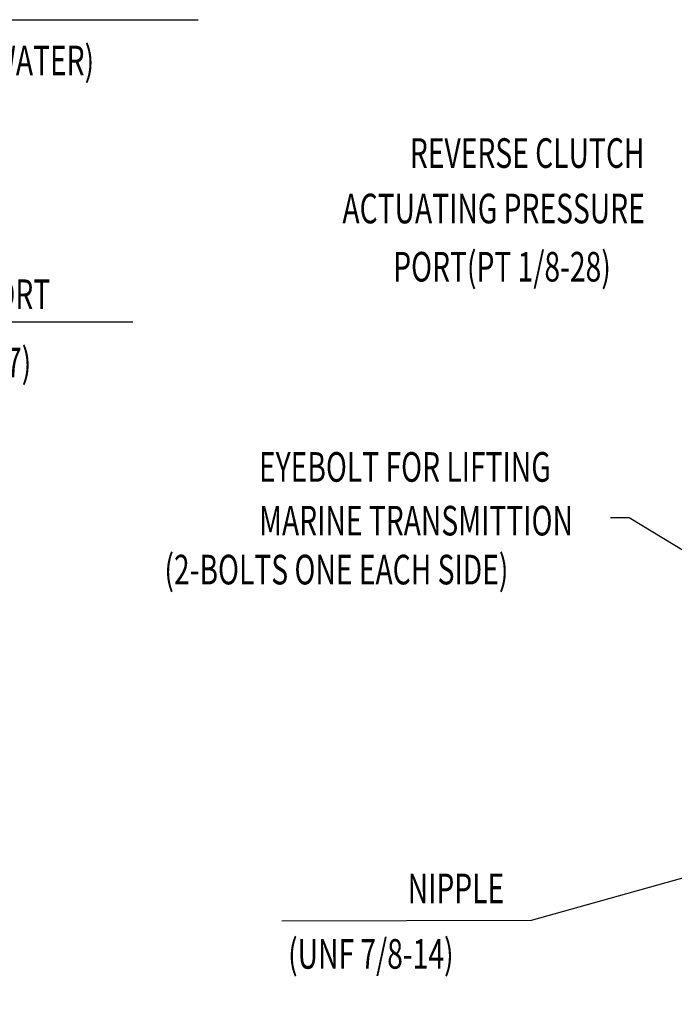
# Model space of a CAD drawing. Extents: x 0 to 4012, y -20 to 2864.
# Drawn here: x 2308 to 2795, y 1060 to 1791 of the extents above; entities that cross this region are included whole.
import ezdxf

# ---------------------------------------------------------------- set-up
doc = ezdxf.new("R2010")
doc.units = 0
doc.header["$LTSCALE"] = 10
doc.header["$MEASUREMENT"] = 0
doc.layers.add('DIM', color=6, linetype='CONTINUOUS')
doc.styles.add('GHS', font='romans', dxfattribs={"bigfont": 'ghs'})
doc.dimstyles.new('A1', dxfattribs={"dimtxt": 5, "dimasz": 3.5, "dimexe": 2, "dimexo": 0.7, "dimgap": 2, "dimtad": 1, "dimtoh": 1, "dimdsep": 46, "dimtxsty": 'Standard', "dimcen": 0, "dimclrd": 2, "dimclre": 2, "dimclrt": 6, "dimaunit": 1, "dimadec": 0, "dimazin": 0, "dimtp": 0.02, "dimtfac": 0.65, "dimtmove": 0, "dimatfit": 3, "dimfxl": 0, "dimtolj": 1, "dimarcsym": 0})

msp = doc.modelspace()

# ---------------------------------------------------------------- linework, layer by layer
at = {"layer": 'DIM', "color": 2}
for p, q in [((1957.6745, 1791.4308), (2440.8428, 1791.4308)), ((2688.4174, 1122.418), (2503.038, 1121.9053))]:
    msp.add_line(p, q, dxfattribs=at)

# ---------------------------------------------------------------- texts
at = {"layer": 'DIM', "style": 'GHS', "width": 0.7}
for s, p in [('(INLET OR OUTLEFT OF COOLING WATER)', (1959.3422, 1750.1231)), ('REVERSE CLUTCH', (2598.1784, 1681.3902)), ('ACTUATING PRESSURE', (2548.0542, 1640.1997)), ('PORT(PT 1/8-28)', (2585.7765, 1596.9826)), ('MAIN PRESSURE GAUGE PORT', (2036.6025, 1576.5425)), ('(NPT 1/8-27)', (2194.6235, 1525.8112)), ('EYEBOLT FOR LIFTING', (2486.0721, 1448.3071)), ('MARINE TRANSMITTION ', (2486.0721, 1408.4134)), ('(2-BOLTS ONE EACH SIDE)', (2415.7346, 1372.0785)), ('NIPPLE', (2596.5511, 1135.2965)), ('(UNF 7/8-14)', (2507.6747, 1086.6835))]:
    msp.add_text(s, height=22, dxfattribs=at).set_placement(p)

# ---------------------------------------------------------------- leaders
at = {"layer": 'DIM', "color": 2}
for points in [[(1938.5003, 1354.6427), (2036.4441, 1567.0965), (2392.3075, 1567.0965)], [(2854.0275, 1365.2791), (2761.0736, 1421.4965), (2747.2348, 1421.4965)], [(3010.1342, 1212.5064), (2688.4174, 1122.418)], [(3021.2536, 1159.5334), (2799.8683, 1005.2688), (2689.6047, 1005.2688)]]:
    msp.add_leader(points, dimstyle='A1', override={"dimtxt": 15, "dimasz": 21.5, "dimexe": 5, "dimgap": 7, "dimdec": 0, "dimaunit": 0, "dimtp": 0.1, "dimtm": 0.1, "dimtfac": 0.8}, dxfattribs=at)

doc.saveas('drawing.dxf')
